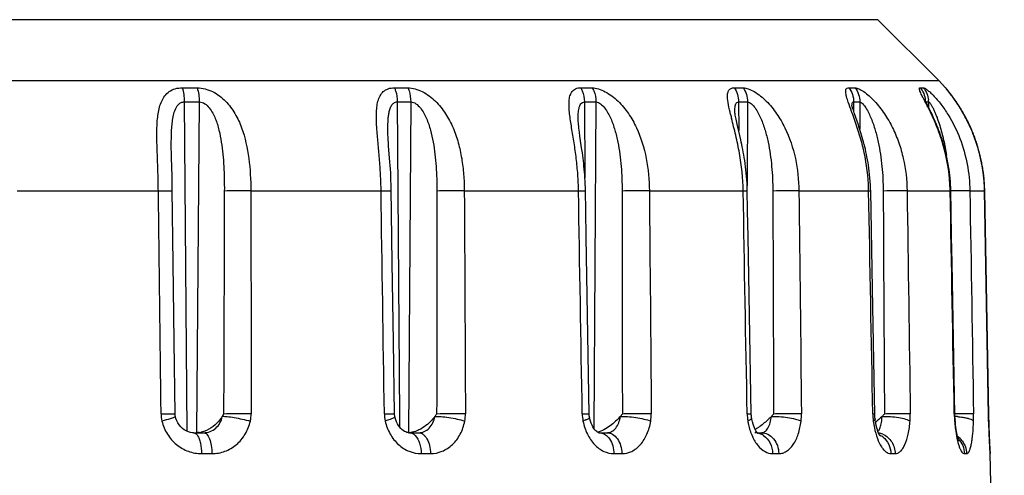
# Model space of a CAD drawing. Units: millimetres. Extents: x 0 to 420, y 0 to 297.
# Drawn here: x 184 to 203, y 197 to 206 of the extents above; entities that cross this region are included whole.
import ezdxf

# ---------------------------------------------------------------- set-up
doc = ezdxf.new("R2010")
doc.units = ezdxf.units.MM
doc.header["$LTSCALE"] = 23.1
doc.layers.get('0').update_dxf_attribs({"linetype": 'CONTINUOUS'})

msp = doc.modelspace()

# ---------------------------------------------------------------- linework, layer by layer
at = {"color": 9, "linetype": 'Continuous'}
for p, q in [((200.209, 205.581), (156.947, 205.581)), ((155.806, 204.44), (201.35, 204.44)), ((187.165, 204.304), (187.443, 204.304)), ((191.141, 204.304), (191.392, 204.304)), ((194.635, 204.304), (194.849, 204.304)), ((197.512, 204.304), (197.68, 204.304)), ((199.661, 204.304), (199.777, 204.304)), ((201, 204.304), (201.059, 204.304)), ((201.477, 204.304), (201.478, 204.304)), ((187.202, 204.039), (187.482, 204.039)), ((187.202, 204.039), (187.251, 197.862)), ((187.482, 204.039), (187.433, 197.835)), ((191.196, 204.039), (191.448, 204.039)), ((191.196, 204.039), (191.238, 198.132)), ((191.448, 204.039), (191.404, 197.835)), ((194.705, 204.039), (194.714, 202.616)), ((194.705, 204.039), (194.92, 204.039)), ((194.92, 204.039), (194.883, 197.915)), ((197.594, 204.039), (197.597, 203.503)), ((197.594, 204.039), (197.763, 204.039)), ((197.763, 204.039), (197.756, 202.462)), ((199.753, 204.039), (199.753, 203.865)), ((199.753, 204.039), (199.869, 204.039)), ((199.869, 204.039), (199.868, 203.526)), ((201.109, 204.039), (201.157, 204.039)), ((201.157, 204.039), (201.157, 203.942)), ((184.068, 202.371), (186.716, 202.371)), ((188.45, 202.371), (190.892, 202.371)), ((192.453, 202.371), (194.594, 202.371)), ((195.923, 202.371), (197.682, 202.371)), ((198.726, 202.371), (200.034, 202.371)), ((200.755, 202.371), (201.563, 202.371)), ((201.563, 202.371), (201.574, 202.371)), ((201.932, 202.371), (202.208, 202.371)), ((202.208, 202.371), (202.208, 202.371)), ((202.282, 198.188), (202.208, 202.371)), ((186.995, 198.116), (186.974, 198.109)), ((191.238, 198.132), (191.24, 197.94)), ((200.112, 198.188), (200.149, 198.189)), ((202.282, 198.188), (202.282, 198.188)), ((202.285, 198.067), (202.287, 198.064)), ((202.285, 198.057), (202.285, 198.054)), ((187.526, 197.442), (187.72, 197.442)), ((191.643, 197.442), (191.818, 197.442)), ((195.258, 197.442), (195.407, 197.442)), ((198.232, 197.442), (198.349, 197.442)), ((200.451, 197.442), (200.532, 197.442)), ((201.829, 197.442), (201.87, 197.442)), ((202.314, 197.442), (202.314, 197.442))]:
    msp.add_line(p, q, dxfattribs=at)
at = {"color": 7, "linetype": 'Continuous'}
for p, q in [((201.35, 204.44), (200.209, 205.581)), ((201.478, 204.304), (201.35, 204.44)), ((201.506, 204.268), (201.496, 204.282)), ((201.523, 204.246), (201.497, 204.279)), ((201.522, 204.249), (201.506, 204.268)), ((201.537, 204.23), (201.522, 204.249)), ((201.539, 204.226), (201.523, 204.246)), ((201.549, 204.215), (201.537, 204.23)), ((201.552, 204.21), (201.539, 204.226)), ((201.561, 204.199), (201.549, 204.215)), ((201.566, 204.192), (201.552, 204.21)), ((201.575, 204.182), (201.561, 204.199)), ((201.581, 204.172), (201.566, 204.192)), ((201.589, 204.163), (201.575, 204.182)), ((201.597, 204.151), (201.581, 204.172)), ((201.628, 204.11), (201.612, 204.132)), ((197.526, 203.864), (197.526, 203.864)), ((199.721, 203.963), (199.721, 203.963)), ((191.019, 203.495), (191.019, 203.496)), ((197.619, 203.408), (197.569, 203.621)), ((194.653, 203.178), (194.621, 203.395)), ((186.959, 203.16), (186.959, 203.16)), ((186.994, 201.017), (186.978, 202.389)), ((191.103, 201.018), (191.083, 202.412)), ((200.105, 200.53), (200.072, 202.371)), ((202.283, 198.154), (202.208, 202.379)), ((202.286, 198.162), (202.211, 202.371)), ((187.012, 199.546), (186.994, 201.017)), ((191.124, 199.547), (191.103, 201.018)), ((200.149, 198.18), (200.105, 200.53)), ((194.793, 198.184), (194.762, 200.039)), ((197.833, 198.189), (197.8, 200.039)), ((187.029, 198.185), (187.012, 199.546)), ((191.145, 198.185), (191.124, 199.547)), ((202.284, 198.094), (202.283, 198.154)), ((202.288, 198.066), (202.286, 198.162)), ((202.287, 197.981), (202.284, 198.094)), ((202.291, 197.877), (202.287, 197.981)), ((202.29, 197.997), (202.288, 198.066)), ((202.293, 197.896), (202.29, 197.997)), ((187.375, 197.835), (187.566, 197.835)), ((191.408, 197.835), (191.595, 197.835)), ((194.977, 197.835), (195.123, 197.835)), ((197.946, 197.835), (198.016, 197.835)), ((202.294, 197.802), (202.291, 197.877)), ((202.296, 197.805), (202.293, 197.896)), ((202.297, 197.719), (202.294, 197.802)), ((202.3, 197.702), (202.296, 197.805)), ((202.301, 197.648), (202.297, 197.719)), ((202.304, 197.618), (202.3, 197.702)), ((202.304, 197.589), (202.301, 197.648)), ((202.308, 197.553), (202.304, 197.618)), ((202.307, 197.543), (202.304, 197.589)), ((202.308, 197.515), (202.307, 197.543)), ((202.31, 197.506), (202.308, 197.553)), ((202.31, 197.494), (202.308, 197.515)), ((202.312, 197.476), (202.31, 197.506)), ((202.311, 197.481), (202.31, 197.494)), ((202.312, 197.472), (202.312, 197.476)), ((202.312, 197.471), (202.312, 197.472)), ((202.578, 182.335), (202.314, 197.442))]:
    msp.add_line(p, q, dxfattribs=at)
for points in [[(201.165, 203.926), (201.107, 204.044), (201.098, 204.061), (201.091, 204.076), (201.085, 204.089), (201.082, 204.097)], [(201.612, 204.132), (201.604, 204.143), (201.589, 204.163)], [(201.631, 204.104), (201.622, 204.116), (201.613, 204.128), (201.597, 204.151)], [(202.211, 202.371), (202.211, 202.377), (202.21, 202.407), (202.209, 202.437), (202.208, 202.466), (202.207, 202.495), (202.205, 202.524), (202.203, 202.553), (202.2, 202.581), (202.198, 202.61), (202.195, 202.637), (202.192, 202.665), (202.188, 202.693), (202.185, 202.72), (202.181, 202.747), (202.177, 202.774), (202.173, 202.8), (202.169, 202.826), (202.164, 202.852), (202.159, 202.878), (202.154, 202.904), (202.149, 202.929), (202.144, 202.954), (202.139, 202.979), (202.133, 203.004), (202.127, 203.028), (202.121, 203.052), (202.115, 203.076), (202.109, 203.1), (202.102, 203.124), (202.096, 203.147), (202.089, 203.17), (202.082, 203.193), (202.075, 203.216), (202.068, 203.238), (202.061, 203.26), (202.054, 203.282), (202.046, 203.304), (202.039, 203.326), (202.031, 203.347), (202.024, 203.369), (202.016, 203.39), (202.008, 203.41), (202, 203.431), (201.992, 203.452), (201.983, 203.472), (201.975, 203.492), (201.967, 203.512), (201.958, 203.531), (201.95, 203.551), (201.941, 203.57), (201.932, 203.589), (201.924, 203.608), (201.915, 203.626), (201.906, 203.645), (201.897, 203.663), (201.888, 203.681), (201.879, 203.699), (201.87, 203.717), (201.861, 203.734), (201.852, 203.751), (201.843, 203.768), (201.834, 203.785), (201.824, 203.802), (201.815, 203.818), (201.806, 203.834), (201.797, 203.85), (201.788, 203.866), (201.778, 203.882), (201.769, 203.897), (201.76, 203.912), (201.751, 203.927), (201.742, 203.942), (201.732, 203.956), (201.723, 203.97), (201.714, 203.984), (201.705, 203.998), (201.696, 204.012), (201.688, 204.025), (201.679, 204.038), (201.67, 204.051), (201.661, 204.063), (201.653, 204.075), (201.644, 204.087), (201.636, 204.099), (201.628, 204.11)], [(202.208, 202.379), (202.207, 202.411), (202.206, 202.444), (202.204, 202.476), (202.203, 202.508), (202.2, 202.539), (202.198, 202.571), (202.195, 202.602), (202.192, 202.632), (202.189, 202.663), (202.185, 202.693), (202.181, 202.723), (202.177, 202.752), (202.173, 202.782), (202.168, 202.811), (202.163, 202.839), (202.158, 202.868), (202.153, 202.896), (202.147, 202.924), (202.141, 202.951), (202.135, 202.978), (202.129, 203.005), (202.123, 203.032), (202.116, 203.059), (202.11, 203.085), (202.103, 203.111), (202.096, 203.137), (202.088, 203.162), (202.081, 203.187), (202.073, 203.212), (202.066, 203.237), (202.058, 203.261), (202.05, 203.285), (202.042, 203.309), (202.033, 203.333), (202.025, 203.357), (202.016, 203.38), (202.008, 203.403), (201.999, 203.425), (201.99, 203.448), (201.981, 203.47), (201.972, 203.492), (201.963, 203.514), (201.954, 203.535), (201.944, 203.556), (201.935, 203.577), (201.925, 203.598), (201.916, 203.619), (201.906, 203.639), (201.896, 203.659), (201.886, 203.679), (201.877, 203.699), (201.867, 203.718), (201.857, 203.737), (201.847, 203.756), (201.837, 203.775), (201.827, 203.793), (201.816, 203.811), (201.806, 203.829), (201.796, 203.847), (201.786, 203.864), (201.776, 203.881), (201.766, 203.898), (201.756, 203.915), (201.746, 203.931), (201.736, 203.947), (201.726, 203.963), (201.716, 203.978), (201.706, 203.993), (201.696, 204.008), (201.687, 204.023), (201.677, 204.037), (201.668, 204.051), (201.658, 204.065), (201.649, 204.078), (201.64, 204.091), (201.631, 204.104)], [(197.527, 203.851), (197.526, 203.857), (197.526, 203.864)], [(197.569, 203.621), (197.562, 203.653), (197.555, 203.684), (197.549, 203.713), (197.544, 203.741), (197.539, 203.767), (197.534, 203.791), (197.531, 203.812), (197.528, 203.831), (197.527, 203.846), (197.527, 203.851)], [(199.817, 203.679), (199.764, 203.834), (199.755, 203.861), (199.747, 203.886), (199.74, 203.909), (199.733, 203.93), (199.728, 203.948), (199.724, 203.962), (199.723, 203.968)], [(201.574, 202.371), (201.572, 202.431), (201.57, 202.49), (201.566, 202.548), (201.561, 202.606), (201.555, 202.662), (201.549, 202.718), (201.541, 202.772), (201.533, 202.826), (201.524, 202.878), (201.515, 202.93), (201.505, 202.98), (201.494, 203.03), (201.482, 203.079), (201.47, 203.126), (201.458, 203.173), (201.445, 203.219), (201.432, 203.264), (201.418, 203.309), (201.404, 203.352), (201.39, 203.394), (201.375, 203.436), (201.361, 203.477), (201.346, 203.517), (201.33, 203.556), (201.315, 203.594), (201.3, 203.632), (201.284, 203.669), (201.269, 203.704), (201.253, 203.739), (201.238, 203.773), (201.223, 203.806), (201.208, 203.838), (201.193, 203.868), (201.165, 203.926)], [(194.621, 203.395), (194.61, 203.474), (194.605, 203.511), (194.601, 203.548), (194.597, 203.582), (194.593, 203.615), (194.591, 203.646), (194.589, 203.674), (194.588, 203.7), (194.588, 203.714)], [(200.072, 202.371), (200.071, 202.403), (200.068, 202.476), (200.064, 202.546), (200.059, 202.613), (200.053, 202.676), (200.046, 202.737), (200.038, 202.795), (200.03, 202.851), (200.022, 202.904), (200.013, 202.955), (200.003, 203.006), (199.993, 203.055), (199.983, 203.103), (199.972, 203.15), (199.961, 203.196), (199.95, 203.242), (199.938, 203.287), (199.926, 203.33), (199.914, 203.373), (199.902, 203.415), (199.889, 203.456), (199.877, 203.496), (199.865, 203.535), (199.853, 203.572), (199.841, 203.609), (199.817, 203.679)], [(191.034, 203.216), (191.03, 203.272), (191.026, 203.326), (191.023, 203.378), (191.021, 203.427), (191.02, 203.474), (191.019, 203.496)], [(197.758, 202.382), (197.756, 202.447), (197.754, 202.512), (197.75, 202.576), (197.745, 202.639), (197.739, 202.702), (197.733, 202.763), (197.726, 202.823), (197.718, 202.881), (197.71, 202.938), (197.701, 202.993), (197.693, 203.046), (197.683, 203.098), (197.674, 203.148), (197.665, 203.195), (197.656, 203.241), (197.646, 203.285), (197.637, 203.327), (197.619, 203.408)], [(186.962, 202.99), (186.96, 203.093), (186.959, 203.16)], [(191.083, 202.412), (191.081, 202.489), (191.078, 202.564), (191.075, 202.637), (191.072, 202.708), (191.067, 202.777), (191.063, 202.845), (191.058, 202.911), (191.034, 203.216)], [(194.724, 202.37), (194.722, 202.437), (194.72, 202.496), (194.717, 202.555), (194.714, 202.612), (194.71, 202.669), (194.706, 202.724), (194.701, 202.779), (194.696, 202.832), (194.691, 202.884), (194.685, 202.936), (194.679, 202.986), (194.673, 203.035), (194.666, 203.084), (194.653, 203.178)], [(186.978, 202.389), (186.976, 202.519), (186.973, 202.645), (186.962, 202.99)], [(194.762, 200.039), (194.737, 201.507), (194.73, 201.994), (194.724, 202.37)], [(197.8, 200.039), (197.774, 201.507), (197.765, 201.995), (197.758, 202.382)], [(201.652, 198.179), (201.599, 201.019), (201.59, 201.508), (201.581, 201.995), (201.574, 202.371)], [(187.035, 198.138), (187.032, 198.153), (187.03, 198.168), (187.029, 198.185)], [(187.203, 197.888), (187.168, 197.915), (187.136, 197.946), (187.107, 197.98), (187.082, 198.019), (187.061, 198.059), (187.045, 198.102), (187.035, 198.138)], [(191.151, 198.131), (191.148, 198.148), (191.146, 198.166), (191.145, 198.185)], [(191.354, 197.849), (191.331, 197.86), (191.307, 197.875), (191.283, 197.894), (191.26, 197.916), (191.237, 197.942), (191.217, 197.971), (191.198, 198.003), (191.181, 198.038), (191.167, 198.075), (191.155, 198.113), (191.151, 198.131)], [(194.8, 198.121), (194.798, 198.133), (194.795, 198.151), (194.794, 198.168), (194.793, 198.184)], [(194.902, 197.889), (194.884, 197.913), (194.865, 197.942), (194.847, 197.975), (194.831, 198.012), (194.817, 198.051), (194.806, 198.094), (194.8, 198.121)], [(197.84, 198.109), (197.838, 198.128), (197.835, 198.149), (197.834, 198.171), (197.833, 198.189)], [(197.906, 197.895), (197.892, 197.924), (197.879, 197.958), (197.866, 197.997), (197.854, 198.04), (197.844, 198.086), (197.84, 198.109)], [(200.156, 198.093), (200.153, 198.116), (200.151, 198.147), (200.149, 198.18)], [(201.657, 198.076), (201.655, 198.103), (201.653, 198.14), (201.652, 198.179)], [(200.248, 197.773), (200.248, 197.774), (200.244, 197.779), (200.238, 197.789), (200.23, 197.805), (200.22, 197.826), (200.209, 197.853), (200.198, 197.886), (200.187, 197.924), (200.177, 197.967), (200.167, 198.015), (200.159, 198.066), (200.156, 198.093)], [(201.721, 197.692), (201.722, 197.69), (201.725, 197.684), (201.726, 197.683), (201.725, 197.685), (201.722, 197.692), (201.718, 197.704), (201.713, 197.72), (201.707, 197.741), (201.701, 197.765), (201.695, 197.793), (201.688, 197.824), (201.682, 197.859), (201.676, 197.897), (201.67, 197.938), (201.665, 197.981), (201.66, 198.028), (201.656, 198.076)], [(187.375, 197.835), (187.358, 197.835), (187.318, 197.84), (187.279, 197.851), (187.24, 197.867), (187.203, 197.888)], [(191.399, 197.837), (191.377, 197.841), (191.354, 197.849)], [(191.423, 197.835), (191.42, 197.835), (191.399, 197.837)], [(194.977, 197.835), (194.977, 197.835), (194.975, 197.835), (194.97, 197.836), (194.963, 197.839), (194.952, 197.845), (194.937, 197.855), (194.92, 197.87), (194.902, 197.889)], [(197.948, 197.827), (197.955, 197.823), (197.959, 197.821), (197.958, 197.822), (197.953, 197.827), (197.944, 197.836), (197.933, 197.851), (197.92, 197.87), (197.906, 197.895)]]:
    msp.add_lwpolyline(points, dxfattribs=at)
at = {"color": 9, "linetype": 'Continuous'}
for centre, radius, start, end in [((201.178, 204.04), 0.399, 36.458, 41.4259), ((200.69, 204.039), 0.407, 0.0058, 4.5251), ((200.751, 204.039), 0.406, 0.0059, 4.5368), ((199.047, 202.259), 3.174, 35.1527, 35.9472), ((209.721, 206.827), 12.643, 193.8549, 194.1703), ((196.473, 202.307), 3.562, 1.0303, 3.0285), ((198.357, 202.313), 3.206, 1.0413, 3.2611), ((202.212, 161.781), 40.592, 90.6919, 90.8998), ((187.381, 198.196), 0.614, 180.7046, 193.4122), ((187.821, 198.188), 0.634, 347.7604, 0.0395), ((191.626, 198.198), 0.672, 180.8307, 192.4224), ((191.767, 198.185), 0.706, 349.2713, 0.2689), ((195.439, 198.201), 0.775, 180.9244, 190.9577), ((195.122, 198.181), 0.835, 351.2017, 0.4846), ((198.717, 198.205), 0.961, 180.9872, 189.0659), ((197.705, 198.175), 1.069, 353.4578, 0.6996), ((201.453, 198.212), 1.341, 181.0288, 186.8047), ((199.214, 198.165), 1.6, 356.0142, 0.8443), ((203.974, 198.23), 2.334, 181.0343, 181.5855), ((204.037, 198.232), 2.398, 181.5853, 182.1222), ((204.016, 198.231), 2.377, 182.1025, 184.2737), ((201.574, 196.526), 1.615, 85.6094, 87.1962), ((198.509, 198.131), 3.491, 358.7355, 0.9484), ((216.358, 198.437), 14.078, 181.0114, 181.5603), ((199.001, 198.25), 1.248, 189.0549, 192.1745), ((201.799, 198.253), 1.689, 186.793, 191.2878), ((204.62, 198.275), 2.982, 184.2629, 186.7881), ((204.24, 198.231), 2.6, 186.8157, 188.1782), ((220.381, 198.543), 18.103, 181.5497, 182.8419), ((197.9, 197.56), 0.275, 79.5949, 89.9463), ((197.889, 197.528), 0.31, 55.4033, 63.6787), ((200.16, 197.483), 0.352, 66.194, 80.3125), ((201.472, 197.439), 0.398, 37.5803, 54.6131)]:
    msp.add_arc(centre, radius, start, end, dxfattribs=at)
at = {"color": 7, "linetype": 'Continuous'}
for centre, radius, start, end in [((201.178, 204.039), 0.4, 35.2081, 41.4339), ((197.305, 198.911), 1.18, 303.8334, 305.5262), ((187.431, 198.261), 0.426, 276.6464, 282.2883), ((191.406, 198.161), 0.326, 272.801, 277.1485), ((201.914, 197.435), 0.4, 1, 8.4553)]:
    msp.add_arc(centre, radius, start, end, dxfattribs=at)
at = {"color": 9, "linetype": 'Continuous'}
for points, knots in [([(186.716, 202.371), (186.715, 202.473), (186.711, 202.675), (186.7, 202.975), (186.689, 203.268), (186.686, 203.548), (186.701, 203.772), (186.735, 203.939), (186.774, 204.052), (186.834, 204.154), (186.919, 204.238), (187.033, 204.293), (187.12, 204.304), (187.165, 204.304)], [0, 0, 0, 0, 0.140062, 0.278422, 0.413362, 0.542832, 0.664361, 0.721498, 0.776161, 0.829015, 0.881907, 0.938003, 1, 1, 1, 1]), ([(187.165, 204.304), (187.178, 204.264), (187.196, 204.176), (187.202, 204.086), (187.202, 204.039)], [0, 0, 0, 0, 0.471048, 1, 1, 1, 1]), ([(187.443, 204.304), (187.457, 204.264), (187.476, 204.176), (187.482, 204.086), (187.482, 204.039)], [0, 0, 0, 0, 0.471409, 1, 1, 1, 1]), ([(187.443, 204.304), (187.543, 204.304), (187.743, 204.247), (187.983, 204.064), (188.161, 203.824), (188.324, 203.465), (188.427, 202.974), (188.449, 202.574), (188.45, 202.371)], [0, 0, 0, 0, 0.124717, 0.251262, 0.374416, 0.496668, 0.744983, 1, 1, 1, 1]), ([(190.892, 202.371), (190.891, 202.473), (190.884, 202.675), (190.863, 202.975), (190.836, 203.268), (190.811, 203.547), (190.801, 203.771), (190.811, 203.937), (190.83, 204.05), (190.867, 204.152), (190.93, 204.237), (191.026, 204.293), (191.102, 204.304), (191.141, 204.304)], [0, 0, 0, 0, 0.144298, 0.287029, 0.42646, 0.560253, 0.685026, 0.742716, 0.796598, 0.84669, 0.89445, 0.943875, 1, 1, 1, 1]), ([(191.141, 204.304), (191.15, 204.285), (191.184, 204.201), (191.196, 204.109), (191.196, 204.039)], [0, 0, 0, 0, 0.23105, 1, 1, 1, 1]), ([(191.392, 204.304), (191.402, 204.285), (191.436, 204.201), (191.448, 204.109), (191.448, 204.039)], [0, 0, 0, 0, 0.231467, 1, 1, 1, 1]), ([(191.392, 204.304), (191.486, 204.304), (191.68, 204.242), (191.919, 204.062), (192.109, 203.824), (192.225, 203.601), (192.296, 203.415), (192.355, 203.224), (192.408, 202.977), (192.444, 202.676), (192.452, 202.473), (192.453, 202.371)], [0, 0, 0, 0, 0.117503, 0.244685, 0.370639, 0.495229, 0.557528, 0.619992, 0.745649, 0.87244, 1, 1, 1, 1]), ([(194.594, 202.371), (194.593, 202.473), (194.584, 202.675), (194.554, 202.976), (194.513, 203.268), (194.466, 203.548), (194.431, 203.77), (194.416, 203.936), (194.415, 204.048), (194.429, 204.148), (194.466, 204.234), (194.539, 204.294), (194.602, 204.304), (194.635, 204.304)], [0, 0, 0, 0, 0.148018, 0.294725, 0.438518, 0.576992, 0.706176, 0.765407, 0.819733, 0.868234, 0.91118, 0.952488, 1, 1, 1, 1]), ([(194.635, 204.304), (194.646, 204.285), (194.688, 204.203), (194.705, 204.109), (194.705, 204.039)], [0, 0, 0, 0, 0.23735, 1, 1, 1, 1]), ([(194.849, 204.304), (194.86, 204.285), (194.903, 204.203), (194.92, 204.109), (194.92, 204.039)], [0, 0, 0, 0, 0.237767, 1, 1, 1, 1]), ([(194.849, 204.304), (194.888, 204.304), (194.974, 204.287), (195.145, 204.212), (195.344, 204.059), (195.538, 203.824), (195.736, 203.469), (195.884, 202.979), (195.921, 202.574), (195.923, 202.371)], [0, 0, 0, 0, 0.050114, 0.108144, 0.234162, 0.362466, 0.489929, 0.743887, 1, 1, 1, 1]), ([(197.446, 203.8), (197.431, 203.861), (197.404, 203.975), (197.383, 204.112), (197.39, 204.206), (197.41, 204.261), (197.454, 204.298), (197.492, 204.304), (197.512, 204.304)], [0, 0, 0, 0, 0.327575, 0.60376, 0.715924, 0.810735, 0.898702, 1, 1, 1, 1]), ([(197.512, 204.304), (197.539, 204.267), (197.581, 204.181), (197.594, 204.087), (197.594, 204.039)], [0, 0, 0, 0, 0.490278, 1, 1, 1, 1]), ([(197.68, 204.304), (197.707, 204.267), (197.749, 204.181), (197.763, 204.087), (197.763, 204.039)], [0, 0, 0, 0, 0.490671, 1, 1, 1, 1]), ([(197.68, 204.304), (197.713, 204.304), (197.786, 204.285), (197.939, 204.209), (198.125, 204.055), (198.316, 203.822), (198.52, 203.469), (198.681, 202.981), (198.724, 202.574), (198.726, 202.371)], [0, 0, 0, 0, 0.042171, 0.095231, 0.218318, 0.348364, 0.47901, 0.739145, 1, 1, 1, 1]), ([(199.653, 204.031), (199.641, 204.066), (199.621, 204.129), (199.603, 204.206), (199.604, 204.256), (199.613, 204.283), (199.634, 204.301), (199.652, 204.304), (199.661, 204.304)], [0, 0, 0, 0, 0.357653, 0.640642, 0.748059, 0.834305, 0.911476, 1, 1, 1, 1]), ([(199.661, 204.304), (199.69, 204.267), (199.737, 204.182), (199.753, 204.087), (199.753, 204.039)], [0, 0, 0, 0, 0.495436, 1, 1, 1, 1]), ([(199.777, 204.304), (199.806, 204.267), (199.853, 204.182), (199.869, 204.087), (199.869, 204.039)], [0, 0, 0, 0, 0.495722, 1, 1, 1, 1]), ([(199.777, 204.304), (199.788, 204.304), (199.813, 204.299), (199.869, 204.277), (199.949, 204.229), (200.047, 204.15), (200.182, 204.017), (200.336, 203.82), (200.488, 203.557), (200.605, 203.274), (200.717, 202.881), (200.752, 202.574), (200.755, 202.371)], [0, 0, 0, 0, 0.01454, 0.032927, 0.079805, 0.136359, 0.198404, 0.329433, 0.463333, 0.597611, 0.731836, 1, 1, 1, 1]), ([(201.075, 204.079), (201.067, 204.094), (201.052, 204.124), (201.03, 204.166), (201.012, 204.204), (200.997, 204.237), (200.988, 204.264), (200.984, 204.284), (200.986, 204.301), (200.996, 204.304), (201, 204.304)], [0, 0, 0, 0, 0.206681, 0.396123, 0.564302, 0.707118, 0.820568, 0.901644, 0.953466, 1, 1, 1, 1]), ([(201, 204.304), (201.027, 204.272), (201.073, 204.198), (201.093, 204.114), (201.096, 204.071)], [0, 0, 0, 0, 0.498758, 1, 1, 1, 1]), ([(201.059, 204.304), (201.087, 204.272), (201.132, 204.198), (201.153, 204.114), (201.156, 204.071)], [0, 0, 0, 0, 0.498905, 1, 1, 1, 1]), ([(201.059, 204.304), (201.063, 204.304), (201.074, 204.301), (201.099, 204.289), (201.137, 204.262), (201.19, 204.217), (201.226, 204.182), (201.246, 204.162)], [0, 0, 0, 0, 0.05439, 0.131444, 0.351874, 0.647826, 1, 1, 1, 1]), ([(201.617, 204.122), (201.608, 204.135), (201.59, 204.159), (201.564, 204.194), (201.54, 204.225), (201.519, 204.251), (201.502, 204.273), (201.49, 204.287), (201.483, 204.296), (201.479, 204.3), (201.478, 204.302), (201.477, 204.304), (201.477, 204.304)], [0, 0, 0, 0, 0.206703, 0.397405, 0.568682, 0.716928, 0.837971, 0.927524, 0.959367, 0.98222, 0.995832, 1, 1, 1, 1]), ([(186.959, 203.16), (186.959, 203.246), (186.959, 203.374), (186.966, 203.543), (186.977, 203.667), (186.997, 203.787), (187.025, 203.883), (187.06, 203.952), (187.095, 203.997), (187.143, 204.031), (187.182, 204.039), (187.202, 204.039)], [0, 0, 0, 0, 0.262602, 0.39192, 0.519267, 0.643898, 0.76477, 0.823618, 0.881642, 0.939639, 1, 1, 1, 1]), ([(187.482, 204.039), (187.519, 204.039), (187.594, 204.01), (187.675, 203.928), (187.737, 203.831), (187.802, 203.692), (187.857, 203.51), (187.899, 203.285), (187.927, 203.058), (187.949, 202.752), (187.954, 202.521), (187.953, 202.367)], [0, 0, 0, 0, 0.060515, 0.123537, 0.186311, 0.248735, 0.373101, 0.49766, 0.622667, 0.748134, 1, 1, 1, 1]), ([(191.019, 203.496), (191.019, 203.552), (191.02, 203.635), (191.027, 203.744), (191.038, 203.823), (191.054, 203.898), (191.081, 203.966), (191.125, 204.024), (191.173, 204.039), (191.196, 204.039)], [0, 0, 0, 0, 0.271399, 0.403703, 0.532766, 0.657287, 0.775753, 0.887629, 1, 1, 1, 1]), ([(191.448, 204.039), (191.483, 204.039), (191.554, 204.008), (191.632, 203.927), (191.695, 203.831), (191.762, 203.692), (191.823, 203.51), (191.872, 203.285), (191.905, 203.058), (191.932, 202.752), (191.939, 202.521), (191.939, 202.367)], [0, 0, 0, 0, 0.056718, 0.119093, 0.182258, 0.245318, 0.37089, 0.496315, 0.621891, 0.747722, 1, 1, 1, 1]), ([(194.588, 203.714), (194.587, 203.749), (194.589, 203.819), (194.598, 203.903), (194.615, 203.964), (194.635, 204.003), (194.665, 204.032), (194.692, 204.039), (194.705, 204.039)], [0, 0, 0, 0, 0.284461, 0.551234, 0.674379, 0.788586, 0.893835, 1, 1, 1, 1]), ([(194.92, 204.039), (194.951, 204.039), (195.016, 204.005), (195.112, 203.898), (195.204, 203.728), (195.28, 203.51), (195.351, 203.211), (195.4, 202.829), (195.411, 202.521), (195.412, 202.367)], [0, 0, 0, 0, 0.051301, 0.112134, 0.238623, 0.365617, 0.492418, 0.745951, 1, 1, 1, 1]), ([(197.527, 203.917), (197.529, 203.932), (197.532, 203.961), (197.542, 204), (197.561, 204.031), (197.584, 204.039), (197.594, 204.039)], [0, 0, 0, 0, 0.301227, 0.568712, 0.792977, 1, 1, 1, 1]), ([(197.763, 204.039), (197.775, 204.039), (197.802, 204.03), (197.852, 203.993), (197.908, 203.925), (197.966, 203.83), (198.031, 203.692), (198.095, 203.51), (198.151, 203.286), (198.191, 203.058), (198.226, 202.752), (198.237, 202.521), (198.237, 202.367)], [0, 0, 0, 0, 0.020061, 0.045047, 0.103482, 0.16611, 0.229934, 0.358259, 0.486646, 0.614965, 0.743281, 1, 1, 1, 1]), ([(199.737, 203.8), (199.73, 203.82), (199.701, 203.897), (199.673, 203.974), (199.653, 204.031)], [0, 0, 0, 0, 0.263966, 1, 1, 1, 1]), ([(199.721, 203.963), (199.721, 203.973), (199.722, 203.991), (199.726, 204.015), (199.735, 204.034), (199.748, 204.039), (199.753, 204.039)], [0, 0, 0, 0, 0.332356, 0.608605, 0.820204, 1, 1, 1, 1]), ([(199.869, 204.039), (199.878, 204.039), (199.899, 204.029), (199.939, 203.991), (199.986, 203.923), (200.037, 203.829), (200.083, 203.726), (200.123, 203.619), (200.17, 203.472), (200.216, 203.285), (200.257, 203.058), (200.295, 202.752), (200.306, 202.521), (200.307, 202.367)], [0, 0, 0, 0, 0.015244, 0.0371, 0.092641, 0.154473, 0.218429, 0.283169, 0.348217, 0.478557, 0.608944, 0.739312, 1, 1, 1, 1]), ([(201.155, 203.923), (201.148, 203.937), (201.122, 203.989), (201.095, 204.041), (201.075, 204.079)], [0, 0, 0, 0, 0.262033, 1, 1, 1, 1]), ([(201.163, 204.037), (201.167, 204.035), (201.175, 204.028), (201.192, 204.006), (201.215, 203.969), (201.243, 203.917), (201.271, 203.859), (201.297, 203.797), (201.331, 203.71), (201.368, 203.598), (201.407, 203.461), (201.452, 203.276), (201.477, 203.134), (201.491, 203.04)], [0, 0, 0, 0, 0.012545, 0.030536, 0.07854, 0.135487, 0.197095, 0.261137, 0.326624, 0.459766, 0.594287, 0.729366, 1, 1, 1, 1]), ([(201.246, 204.162), (201.297, 204.109), (201.396, 203.992), (201.577, 203.729), (201.76, 203.356), (201.895, 202.872), (201.929, 202.538), (201.932, 202.371)], [0, 0, 0, 0, 0.112187, 0.23459, 0.488167, 0.744008, 1, 1, 1, 1]), ([(202.208, 202.371), (202.202, 202.684), (202.095, 203.295), (201.813, 203.844), (201.643, 204.086)], [0, 0, 0, 0, 0.513943, 1, 1, 1, 1]), ([(197.526, 203.864), (197.526, 203.877), (197.526, 203.895), (197.527, 203.913), (197.527, 203.917)], [0, 0, 0, 0, 0.756239, 1, 1, 1, 1]), ([(201.558, 202.495), (201.544, 202.749), (201.476, 203.128), (201.31, 203.597), (201.207, 203.818), (201.155, 203.923)], [0, 0, 0, 0, 0.512021, 0.763018, 1, 1, 1, 1]), ([(197.682, 202.371), (197.678, 202.607), (197.641, 202.958), (197.545, 203.409), (197.49, 203.626), (197.463, 203.732)], [0, 0, 0, 0, 0.513213, 0.762965, 1, 1, 1, 1]), ([(200.03, 202.495), (200.018, 202.724), (199.966, 203.063), (199.845, 203.494), (199.773, 203.7), (199.737, 203.8)], [0, 0, 0, 0, 0.512144, 0.762181, 1, 1, 1, 1]), ([(186.716, 202.371), (186.735, 202.371), (186.77, 202.371), (186.821, 202.371), (186.866, 202.371), (186.904, 202.371), (186.931, 202.371), (186.949, 202.37), (186.959, 202.37), (186.967, 202.37), (186.973, 202.369), (186.976, 202.369), (186.978, 202.369), (186.978, 202.368)], [0, 0, 0, 0, 0.210696, 0.405137, 0.577861, 0.724825, 0.842822, 0.890088, 0.929196, 0.959906, 0.981984, 0.995293, 1, 1, 1, 1]), ([(188.45, 202.371), (188.359, 202.371), (188.193, 202.371), (188.028, 202.369), (187.953, 202.367)], [0, 0, 0, 0, 0.550288, 1, 1, 1, 1]), ([(190.892, 202.371), (190.918, 202.371), (190.956, 202.371), (191.003, 202.371), (191.031, 202.371), (191.053, 202.371), (191.067, 202.371), (191.076, 202.37), (191.08, 202.37), (191.082, 202.37), (191.084, 202.37), (191.084, 202.369)], [0, 0, 0, 0, 0.41476, 0.587505, 0.732557, 0.847889, 0.931641, 0.961241, 0.982529, 0.995431, 1, 1, 1, 1]), ([(192.453, 202.371), (192.411, 202.371), (192.24, 202.371), (192.069, 202.37), (191.939, 202.367)], [0, 0, 0, 0, 0.243748, 1, 1, 1, 1]), ([(194.594, 202.371), (194.613, 202.371), (194.638, 202.371), (194.67, 202.371), (194.689, 202.371), (194.703, 202.371), (194.714, 202.371), (194.719, 202.37), (194.724, 202.371), (194.724, 202.37)], [0, 0, 0, 0, 0.422424, 0.595148, 0.738887, 0.852076, 0.933829, 0.983292, 1, 1, 1, 1]), ([(195.923, 202.371), (195.886, 202.371), (195.715, 202.371), (195.545, 202.37), (195.412, 202.367)], [0, 0, 0, 0, 0.217065, 1, 1, 1, 1]), ([(197.682, 202.371), (197.692, 202.371), (197.708, 202.371), (197.727, 202.371), (197.738, 202.371), (197.746, 202.371), (197.753, 202.371), (197.756, 202.371), (197.758, 202.371), (197.758, 202.371)], [0, 0, 0, 0, 0.42806, 0.600491, 0.743321, 0.855186, 0.935358, 0.983657, 1, 1, 1, 1]), ([(198.726, 202.371), (198.654, 202.372), (198.491, 202.371), (198.328, 202.369), (198.237, 202.367)], [0, 0, 0, 0, 0.439559, 1, 1, 1, 1]), ([(200.034, 202.371), (200.04, 202.371), (200.049, 202.371), (200.06, 202.371), (200.066, 202.371), (200.069, 202.371), (200.07, 202.371), (200.072, 202.371), (200.072, 202.371)], [0, 0, 0, 0, 0.431909, 0.745545, 0.856563, 0.936276, 0.98413, 1, 1, 1, 1]), ([(200.755, 202.371), (200.696, 202.372), (200.547, 202.37), (200.397, 202.369), (200.307, 202.367)], [0, 0, 0, 0, 0.396451, 1, 1, 1, 1]), ([(201.932, 202.371), (201.908, 202.372), (201.838, 202.371), (201.768, 202.37), (201.721, 202.37)], [0, 0, 0, 0, 0.335504, 1, 1, 1, 1]), ([(202.211, 202.371), (202.211, 202.371), (202.21, 202.371), (202.209, 202.371), (202.209, 202.371)], [0, 0, 0, 0, 0.255318, 1, 1, 1, 1]), ([(186.767, 198.188), (186.786, 198.188), (186.821, 198.189), (186.872, 198.189), (186.916, 198.189), (186.955, 198.189), (186.982, 198.189), (187, 198.188), (187.01, 198.188), (187.018, 198.188), (187.024, 198.187), (187.027, 198.187), (187.029, 198.187), (187.029, 198.187)], [0, 0, 0, 0, 0.210662, 0.405155, 0.577988, 0.724948, 0.842945, 0.89018, 0.929242, 0.959925, 0.982029, 0.99537, 1, 1, 1, 1]), ([(186.974, 198.109), (186.962, 198.104), (186.899, 198.084), (186.835, 198.067), (186.784, 198.054)], [0, 0, 0, 0, 0.199319, 1, 1, 1, 1]), ([(187.035, 198.138), (187.035, 198.136), (187.032, 198.132), (187.024, 198.128), (187.011, 198.122), (187.001, 198.118), (186.995, 198.116)], [0, 0, 0, 0, 0.089985, 0.281488, 0.585549, 1, 1, 1, 1]), ([(187.566, 197.835), (187.607, 197.835), (187.689, 197.85), (187.797, 197.916), (187.877, 198.016), (187.907, 198.098), (187.915, 198.141)], [0, 0, 0, 0, 0.243333, 0.488485, 0.740242, 1, 1, 1, 1]), ([(187.915, 198.141), (187.945, 198.143), (188.019, 198.137), (188.144, 198.119), (188.289, 198.091), (188.391, 198.067), (188.441, 198.054)], [0, 0, 0, 0, 0.166482, 0.415405, 0.708468, 1, 1, 1, 1]), ([(188.455, 198.188), (188.358, 198.189), (188.186, 198.189), (188.014, 198.187), (187.939, 198.185)], [0, 0, 0, 0, 0.564034, 1, 1, 1, 1]), ([(190.954, 198.188), (190.98, 198.189), (191.018, 198.189), (191.064, 198.189), (191.092, 198.189), (191.114, 198.189), (191.129, 198.189), (191.137, 198.188), (191.141, 198.188), (191.143, 198.188), (191.145, 198.188), (191.145, 198.187)], [0, 0, 0, 0, 0.414734, 0.587607, 0.73271, 0.848016, 0.931781, 0.961351, 0.982591, 0.995454, 1, 1, 1, 1]), ([(191.138, 198.116), (191.135, 198.114), (191.119, 198.105), (191.102, 198.098), (191.087, 198.092)], [0, 0, 0, 0, 0.190074, 1, 1, 1, 1]), ([(191.151, 198.131), (191.152, 198.129), (191.148, 198.122), (191.142, 198.118), (191.138, 198.116)], [0, 0, 0, 0, 0.354655, 1, 1, 1, 1]), ([(191.595, 197.835), (191.631, 197.835), (191.706, 197.85), (191.802, 197.918), (191.871, 198.018), (191.896, 198.099), (191.903, 198.141)], [0, 0, 0, 0, 0.232615, 0.472237, 0.727778, 1, 1, 1, 1]), ([(191.903, 198.141), (191.941, 198.142), (192.028, 198.138), (192.167, 198.12), (192.315, 198.092), (192.414, 198.068), (192.461, 198.054)], [0, 0, 0, 0, 0.199561, 0.459922, 0.741215, 1, 1, 1, 1]), ([(192.473, 198.188), (192.379, 198.189), (192.2, 198.189), (192.02, 198.187), (191.934, 198.185)], [0, 0, 0, 0, 0.523598, 1, 1, 1, 1]), ([(194.664, 198.188), (194.682, 198.189), (194.708, 198.189), (194.74, 198.189), (194.758, 198.189), (194.773, 198.189), (194.782, 198.189), (194.788, 198.189), (194.79, 198.188), (194.793, 198.189), (194.793, 198.188)], [0, 0, 0, 0, 0.422274, 0.59505, 0.738928, 0.852132, 0.933845, 0.96266, 0.983328, 1, 1, 1, 1]), ([(194.799, 198.116), (194.798, 198.112), (194.792, 198.105), (194.77, 198.089), (194.748, 198.08), (194.732, 198.073)], [0, 0, 0, 0, 0.141184, 0.352543, 1, 1, 1, 1]), ([(195.123, 197.835), (195.154, 197.835), (195.22, 197.851), (195.299, 197.92), (195.355, 198.021), (195.374, 198.099), (195.38, 198.141)], [0, 0, 0, 0, 0.215007, 0.446759, 0.709036, 1, 1, 1, 1]), ([(195.38, 198.141), (195.424, 198.142), (195.52, 198.138), (195.668, 198.121), (195.813, 198.093), (195.906, 198.068), (195.948, 198.054)], [0, 0, 0, 0, 0.229932, 0.500718, 0.771128, 1, 1, 1, 1]), ([(195.958, 198.188), (195.87, 198.189), (195.69, 198.189), (195.509, 198.187), (195.416, 198.185)], [0, 0, 0, 0, 0.485054, 1, 1, 1, 1]), ([(197.757, 198.188), (197.768, 198.188), (197.783, 198.189), (197.802, 198.189), (197.813, 198.189), (197.821, 198.189), (197.828, 198.189), (197.831, 198.188), (197.833, 198.189), (197.833, 198.189)], [0, 0, 0, 0, 0.427897, 0.600326, 0.743248, 0.855299, 0.935527, 0.98377, 1, 1, 1, 1]), ([(197.84, 198.109), (197.842, 198.099), (197.824, 198.082), (197.799, 198.067), (197.78, 198.058), (197.769, 198.054)], [0, 0, 0, 0, 0.328295, 0.620362, 1, 1, 1, 1]), ([(198.016, 197.835), (198.041, 197.835), (198.095, 197.853), (198.153, 197.924), (198.193, 198.023), (198.206, 198.1), (198.21, 198.141)], [0, 0, 0, 0, 0.187932, 0.409775, 0.683059, 1, 1, 1, 1]), ([(198.21, 198.141), (198.259, 198.142), (198.361, 198.139), (198.512, 198.122), (198.649, 198.095), (198.733, 198.069), (198.767, 198.054)], [0, 0, 0, 0, 0.259913, 0.540834, 0.80035, 1, 1, 1, 1]), ([(198.774, 198.188), (198.696, 198.189), (198.522, 198.189), (198.348, 198.187), (198.251, 198.185)], [0, 0, 0, 0, 0.445319, 1, 1, 1, 1]), ([(200.252, 197.933), (200.262, 197.963), (200.278, 198.032), (200.284, 198.103), (200.286, 198.141)], [0, 0, 0, 0, 0.458453, 1, 1, 1, 1]), ([(200.286, 198.141), (200.338, 198.142), (200.442, 198.139), (200.59, 198.123), (200.702, 198.099), (200.772, 198.075), (200.799, 198.061), (200.81, 198.054)], [0, 0, 0, 0, 0.291451, 0.582634, 0.830202, 0.92637, 1, 1, 1, 1]), ([(200.814, 198.188), (200.749, 198.19), (200.588, 198.188), (200.426, 198.187), (200.33, 198.185)], [0, 0, 0, 0, 0.400902, 1, 1, 1, 1]), ([(201.64, 198.188), (201.642, 198.188), (201.644, 198.189), (201.648, 198.188), (201.65, 198.189), (201.651, 198.189), (201.651, 198.189)], [0, 0, 0, 0, 0.4355, 0.747773, 0.936123, 1, 1, 1, 1]), ([(202, 198.188), (201.986, 198.189), (201.947, 198.189), (201.831, 198.189), (201.728, 198.187), (201.651, 198.186)], [0, 0, 0, 0, 0.116874, 0.339289, 1, 1, 1, 1]), ([(201.697, 198.136), (201.704, 198.136), (201.731, 198.134), (201.758, 198.131), (201.778, 198.128)], [0, 0, 0, 0, 0.256315, 1, 1, 1, 1]), ([(201.778, 198.128), (201.805, 198.124), (201.854, 198.116), (201.92, 198.099), (201.968, 198.08), (201.993, 198.063), (201.999, 198.054)], [0, 0, 0, 0, 0.345758, 0.634641, 0.853924, 1, 1, 1, 1]), ([(202.285, 198.188), (202.285, 198.189), (202.284, 198.188), (202.283, 198.189), (202.283, 198.189)], [0, 0, 0, 0, 0.25755, 1, 1, 1, 1]), ([(186.784, 198.054), (186.804, 197.967), (186.873, 197.802), (187.047, 197.602), (187.273, 197.472), (187.442, 197.442), (187.526, 197.442)], [0, 0, 0, 0, 0.257853, 0.510815, 0.757817, 1, 1, 1, 1]), ([(187.72, 197.442), (187.803, 197.442), (187.97, 197.472), (188.191, 197.602), (188.358, 197.803), (188.422, 197.968), (188.441, 198.054)], [0, 0, 0, 0, 0.242933, 0.488701, 0.74086, 1, 1, 1, 1]), ([(191.087, 198.092), (191.079, 198.089), (191.04, 198.075), (191.001, 198.062), (190.969, 198.054)], [0, 0, 0, 0, 0.211882, 1, 1, 1, 1]), ([(190.969, 198.054), (190.988, 197.968), (191.049, 197.805), (191.207, 197.605), (191.411, 197.473), (191.567, 197.442), (191.643, 197.442)], [0, 0, 0, 0, 0.268874, 0.525773, 0.768366, 1, 1, 1, 1]), ([(191.818, 197.442), (191.892, 197.442), (192.045, 197.473), (192.243, 197.605), (192.39, 197.806), (192.445, 197.968), (192.461, 198.054)], [0, 0, 0, 0, 0.23239, 0.472975, 0.728864, 1, 1, 1, 1]), ([(194.732, 198.073), (194.728, 198.072), (194.71, 198.065), (194.692, 198.058), (194.678, 198.054)], [0, 0, 0, 0, 0.228909, 1, 1, 1, 1]), ([(194.678, 198.054), (194.695, 197.969), (194.747, 197.809), (194.88, 197.609), (195.055, 197.475), (195.193, 197.442), (195.258, 197.442)], [0, 0, 0, 0, 0.285704, 0.548936, 0.784927, 1, 1, 1, 1]), ([(195.407, 197.442), (195.47, 197.442), (195.604, 197.474), (195.77, 197.61), (195.891, 197.811), (195.935, 197.969), (195.948, 198.054)], [0, 0, 0, 0, 0.21529, 0.44834, 0.710687, 1, 1, 1, 1]), ([(197.781, 197.987), (197.798, 197.911), (197.842, 197.77), (197.946, 197.594), (198.077, 197.474), (198.183, 197.442), (198.232, 197.442)], [0, 0, 0, 0, 0.308688, 0.579699, 0.806809, 1, 1, 1, 1]), ([(198.349, 197.442), (198.374, 197.442), (198.425, 197.45), (198.526, 197.497), (198.636, 197.617), (198.726, 197.816), (198.757, 197.97), (198.767, 198.054)], [0, 0, 0, 0, 0.093134, 0.190679, 0.413549, 0.68583, 1, 1, 1, 1]), ([(200.156, 198.093), (200.156, 198.086), (200.146, 198.069), (200.131, 198.059), (200.121, 198.054)], [0, 0, 0, 0, 0.381331, 1, 1, 1, 1]), ([(200.142, 197.923), (200.156, 197.856), (200.188, 197.734), (200.251, 197.598), (200.311, 197.517), (200.366, 197.464), (200.418, 197.442), (200.451, 197.442)], [0, 0, 0, 0, 0.339797, 0.622179, 0.738639, 0.838758, 1, 1, 1, 1]), ([(200.208, 197.856), (200.213, 197.861), (200.232, 197.883), (200.244, 197.911), (200.252, 197.933)], [0, 0, 0, 0, 0.212031, 1, 1, 1, 1]), ([(200.532, 197.442), (200.549, 197.442), (200.586, 197.45), (200.635, 197.486), (200.679, 197.541), (200.735, 197.647), (200.785, 197.821), (200.804, 197.971), (200.81, 198.054)], [0, 0, 0, 0, 0.072065, 0.153209, 0.250259, 0.366263, 0.653745, 1, 1, 1, 1]), ([(201.656, 198.076), (201.657, 198.074), (201.656, 198.066), (201.651, 198.058), (201.646, 198.054)], [0, 0, 0, 0, 0.220544, 1, 1, 1, 1]), ([(201.87, 197.442), (201.892, 197.442), (201.922, 197.484), (201.943, 197.543), (201.961, 197.617), (201.975, 197.707), (201.992, 197.854), (201.997, 197.972), (201.999, 198.054)], [0, 0, 0, 0, 0.10174, 0.191145, 0.308221, 0.451172, 0.61696, 1, 1, 1, 1]), ([(187.394, 197.831), (187.399, 197.83), (187.422, 197.819), (187.439, 197.799), (187.449, 197.782)], [0, 0, 0, 0, 0.213809, 1, 1, 1, 1]), ([(187.449, 197.782), (187.462, 197.763), (187.484, 197.716), (187.516, 197.603), (187.525, 197.508), (187.526, 197.442)], [0, 0, 0, 0, 0.19733, 0.437698, 1, 1, 1, 1]), ([(187.566, 197.835), (187.576, 197.835), (187.599, 197.828), (187.628, 197.804), (187.654, 197.767), (187.686, 197.697), (187.712, 197.587), (187.72, 197.492), (187.72, 197.442)], [0, 0, 0, 0, 0.068194, 0.149037, 0.248911, 0.369117, 0.662635, 1, 1, 1, 1]), ([(191.423, 197.835), (191.442, 197.835), (191.483, 197.824), (191.516, 197.798), (191.532, 197.782)], [0, 0, 0, 0, 0.468623, 1, 1, 1, 1]), ([(191.532, 197.782), (191.57, 197.743), (191.625, 197.63), (191.642, 197.508), (191.643, 197.442)], [0, 0, 0, 0, 0.45193, 1, 1, 1, 1]), ([(191.595, 197.835), (191.625, 197.835), (191.672, 197.816), (191.72, 197.768), (191.767, 197.699), (191.806, 197.589), (191.817, 197.492), (191.818, 197.442)], [0, 0, 0, 0, 0.182887, 0.290457, 0.411291, 0.689687, 1, 1, 1, 1]), ([(194.977, 197.835), (195.002, 197.835), (195.052, 197.825), (195.096, 197.799), (195.116, 197.782)], [0, 0, 0, 0, 0.48447, 1, 1, 1, 1]), ([(195.116, 197.782), (195.138, 197.765), (195.223, 197.671), (195.257, 197.539), (195.258, 197.442)], [0, 0, 0, 0, 0.226204, 1, 1, 1, 1]), ([(195.123, 197.835), (195.161, 197.835), (195.24, 197.811), (195.332, 197.72), (195.392, 197.591), (195.406, 197.493), (195.407, 197.442)], [0, 0, 0, 0, 0.210086, 0.445272, 0.71221, 1, 1, 1, 1]), ([(198.016, 197.835), (198.059, 197.835), (198.149, 197.813), (198.259, 197.723), (198.331, 197.593), (198.348, 197.493), (198.349, 197.442)], [0, 0, 0, 0, 0.228835, 0.470495, 0.729351, 1, 1, 1, 1]), ([(198.065, 197.782), (198.116, 197.747), (198.202, 197.641), (198.231, 197.509), (198.232, 197.442)], [0, 0, 0, 0, 0.481045, 1, 1, 1, 1]), ([(200.302, 197.805), (200.369, 197.776), (200.488, 197.67), (200.53, 197.518), (200.532, 197.442)], [0, 0, 0, 0, 0.490158, 1, 1, 1, 1]), ([(200.304, 197.754), (200.349, 197.717), (200.423, 197.62), (200.45, 197.501), (200.451, 197.442)], [0, 0, 0, 0, 0.49296, 1, 1, 1, 1]), ([(201.667, 197.861), (201.676, 197.803), (201.69, 197.72), (201.717, 197.618), (201.738, 197.557), (201.759, 197.508), (201.784, 197.467), (201.811, 197.442), (201.829, 197.442)], [0, 0, 0, 0, 0.381343, 0.542733, 0.681468, 0.795937, 0.885804, 1, 1, 1, 1]), ([(201.714, 197.718), (201.749, 197.682), (201.807, 197.595), (201.828, 197.493), (201.829, 197.442)], [0, 0, 0, 0, 0.498633, 1, 1, 1, 1]), ([(201.787, 197.682), (201.813, 197.648), (201.854, 197.571), (201.87, 197.485), (201.87, 197.442)], [0, 0, 0, 0, 0.499307, 1, 1, 1, 1]), ([(202.3, 197.646), (202.301, 197.63), (202.303, 197.601), (202.305, 197.56), (202.307, 197.525), (202.309, 197.496), (202.311, 197.474), (202.312, 197.459), (202.313, 197.45), (202.313, 197.445), (202.313, 197.444), (202.313, 197.442), (202.314, 197.442)], [0, 0, 0, 0, 0.226869, 0.427168, 0.599222, 0.741847, 0.853957, 0.934611, 0.962998, 0.983369, 0.995692, 1, 1, 1, 1])]:
    msp.add_open_spline(points, degree=3, knots=knots, dxfattribs=at)
for points in [[(201.157, 204.039), (201.159, 204.039), (201.161, 204.038), (201.163, 204.037)], [(186.767, 198.188), (186.749, 199.582), (186.732, 200.977), (186.716, 202.371)], [(187.953, 202.367), (187.949, 200.973), (187.945, 199.579), (187.939, 198.184)], [(188.45, 202.371), (188.453, 200.977), (188.455, 199.582), (188.455, 198.188)], [(190.954, 198.188), (190.932, 199.582), (190.911, 200.977), (190.892, 202.371)], [(191.939, 202.367), (191.938, 200.973), (191.937, 199.579), (191.934, 198.184)], [(192.453, 202.371), (192.461, 200.977), (192.468, 199.582), (192.473, 198.188)], [(194.664, 198.188), (194.64, 199.582), (194.617, 200.977), (194.594, 202.371)], [(195.412, 202.367), (195.414, 200.973), (195.415, 199.579), (195.416, 198.184)], [(195.923, 202.371), (195.935, 200.977), (195.947, 199.582), (195.958, 198.188)], [(197.757, 198.188), (197.731, 199.582), (197.706, 200.977), (197.682, 202.371)], [(198.237, 202.367), (198.242, 200.973), (198.247, 199.579), (198.251, 198.184)], [(198.726, 202.371), (198.743, 200.977), (198.759, 199.582), (198.774, 198.188)], [(200.112, 198.188), (200.086, 199.582), (200.06, 200.977), (200.034, 202.371)], [(200.307, 202.367), (200.315, 200.973), (200.322, 199.579), (200.33, 198.184)], [(200.755, 202.371), (200.775, 200.977), (200.795, 199.582), (200.814, 198.188)], [(201.64, 198.188), (201.614, 199.582), (201.588, 200.977), (201.563, 202.371)], [(201.932, 202.371), (201.955, 200.977), (201.977, 199.582), (202, 198.188)], [(194.8, 198.121), (194.8, 198.12), (194.8, 198.118), (194.799, 198.116)], [(202.287, 198.064), (202.288, 198.061), (202.288, 198.059), (202.288, 198.057)], [(187.375, 197.835), (187.381, 197.835), (187.388, 197.834), (187.394, 197.831)], [(197.95, 197.83), (197.976, 197.826), (198.002, 197.817), (198.026, 197.805)], [(200.233, 197.8), (200.259, 197.787), (200.283, 197.772), (200.304, 197.754)]]:
    msp.add_open_spline(points, degree=3, dxfattribs=at)
at = {"color": 7, "linetype": 'Continuous'}
for points, knots in [([(187.915, 198.141), (187.895, 198.108), (187.835, 198.026), (187.708, 197.914), (187.587, 197.858), (187.521, 197.844)], [0, 0, 0, 0, 0.227515, 0.600186, 1, 1, 1, 1]), ([(191.903, 198.141), (191.884, 198.116), (191.799, 198.015), (191.692, 197.931), (191.601, 197.886)], [0, 0, 0, 0, 0.235724, 1, 1, 1, 1]), ([(195.38, 198.141), (195.351, 198.109), (195.29, 198.045), (195.187, 197.96), (195.076, 197.889), (194.995, 197.855), (194.954, 197.844)], [0, 0, 0, 0, 0.24642, 0.502576, 0.760243, 1, 1, 1, 1]), ([(198.21, 198.141), (198.193, 198.124), (198.125, 198.055), (198.05, 197.992), (197.991, 197.95)], [0, 0, 0, 0, 0.246636, 1, 1, 1, 1]), ([(191.601, 197.886), (191.588, 197.88), (191.539, 197.858), (191.487, 197.842), (191.447, 197.837)], [0, 0, 0, 0, 0.259321, 1, 1, 1, 1])]:
    msp.add_open_spline(points, degree=3, knots=knots, dxfattribs=at)
for points in [[(187.939, 198.184), (187.932, 198.169), (187.924, 198.155), (187.915, 198.141)], [(191.903, 198.141), (191.914, 198.155), (191.925, 198.169), (191.934, 198.184)], [(195.38, 198.141), (195.392, 198.155), (195.404, 198.169), (195.416, 198.184)], [(198.21, 198.141), (198.224, 198.155), (198.238, 198.169), (198.251, 198.184)], [(200.286, 198.141), (200.246, 198.102), (200.205, 198.064), (200.163, 198.027)], [(200.286, 198.141), (200.301, 198.155), (200.315, 198.17), (200.33, 198.184)], [(197.962, 197.93), (197.944, 197.918), (197.925, 197.906), (197.906, 197.895)], [(187.48, 197.837), (187.466, 197.836), (187.452, 197.835), (187.438, 197.835)]]:
    msp.add_open_spline(points, degree=3, dxfattribs=at)

doc.saveas('drawing.dxf')
